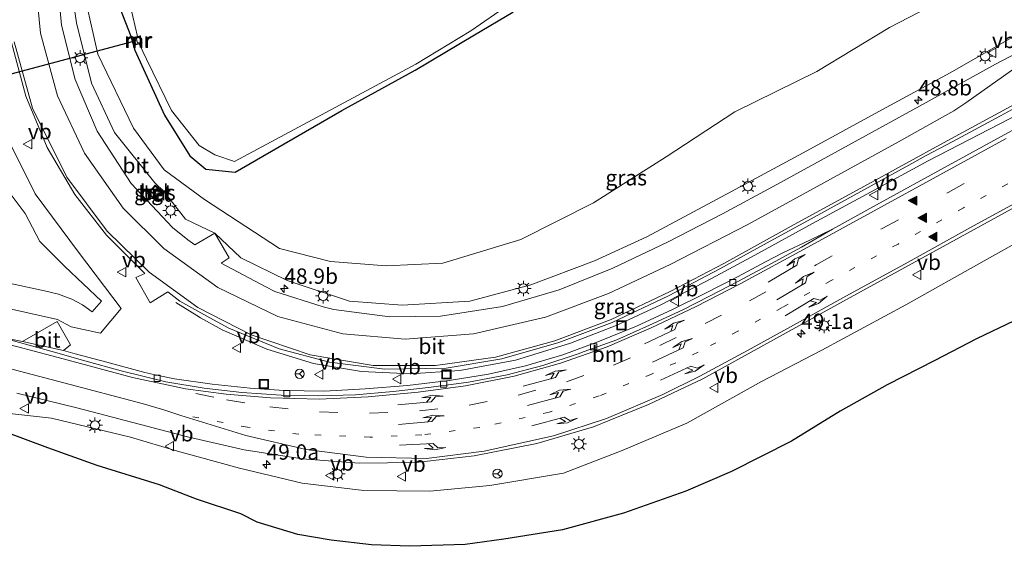
# Model space of a CAD drawing. Units: metres. Extents: x 139999 to 150003, y 481250 to 487501.
# Drawn here: x 141884 to 142044, y 484465 to 484550 of the extents above; entities that cross this region are included whole.
import ezdxf
from ezdxf.enums import TextEntityAlignment as Align

# ---------------------------------------------------------------- set-up
doc = ezdxf.new("R2010")
doc.units = ezdxf.units.M
doc.linetypes.add('VW-1-3_STREEP', pattern=[4, 1, -3])
doc.linetypes.add('VW-3-9_STREEP', pattern=[12, 3, -9])
doc.layers.get('0').update_dxf_attribs({"lineweight": 25})
for name, color, linetype, lineweight in [('B-ME-AM-KILOMETR-S-B1', 7, 'Continuous', 18), ('B-ME-BV-GELEIDECONSTRUCTIE-GELEIDERAIL-L-B1', 213, 'BV-GELEIDERAIL', 18), ('B-ME-GW-KRUINLIJN-L-B1', 93, 'Continuous', 18), ('B-ME-GW-TEENLIJN-L-B1', 93, 'Continuous', 18), ('B-ME-IE-GRASLAND-GV-B6', 93, 'Continuous', 18), ('B-ME-IE-INRICHTINGSELEMENT-S-B1', 253, 'Continuous', 18), ('B-ME-IE-MEUBILAIR_WEGMEUBILAIR-LICHTMAST-S-B1', 8, 'Continuous', 18), ('B-ME-KW-LEUNING-L-B1', 8, 'Continuous', 18), ('B-ME-MW-MUUR-GV-B6', 8, 'IE-TERREINAFSCHEIDING-KUNSTMATIG', 18), ('B-ME-MW-MUUR-L-B1', 8, 'IE-TERREINAFSCHEIDING-KUNSTMATIG', 18), ('B-ME-OG-WATER-GV-B6', 153, 'Continuous', 18), ('B-ME-VH-VERH_SOORT-BETON-OVERIG-GV-B6', 8, 'IE-TERREINAFSCHEIDING-NATUURLIJK-HOUTWAL', 18), ('B-ME-VH-VERH_SOORT-BITUMEN-GV-B6', 8, 'IE-TERREINAFSCHEIDING-NATUURLIJK-HOUTWAL', 18), ('B-ME-VH-VERH_SOORT-TEGELS-GV-B6', 8, 'Continuous', 18), ('B-ME-VV-KOLK-S-B1', 8, 'Continuous', 18), ('B-ME-VW-MARKERING-13STREEP-045-L-B1', 255, 'VW-1-3_STREEP', 18), ('B-ME-VW-MARKERING-39STREEP-015-L-B1', 255, 'VW-3-9_STREEP', 18), ('B-ME-VW-MARKERING-PIJLLI750-S-B1', 7, 'Continuous', 18), ('B-ME-VW-MARKERING-PIJLRE750-S-B1', 7, 'Continuous', 18), ('B-ME-VW-MARKERING-STREEP-015-L-B1', 7, 'Continuous', 18), ('B-ME-VW-MARKERING-VLAKMARK-S-B1', 7, 'Continuous', 18), ('B-ME-VW-MEUBILAIR_WEGMEUBILAIR-RONA-S-B1', 8, 'Continuous', 18), ('B-ME-VW-MEUBILAIR_WEGMEUBILAIR-VERKEERSBORD-S-B1', 8, 'Continuous', 18)]:
    doc.layers.add(name, color=color, linetype=linetype, lineweight=lineweight)
for name, color, linetype in [('B-ME-GW-INSTEEKWATERGANG-L-B1', 10, 'Continuous'), ('B-ME-KG-KADASTRAAL-OPNAMEDTMGRENS-L-B1', 10, 'Continuous'), ('B-ME-KW-DUIKER-L-B1', 10, 'Continuous')]:
    doc.layers.add(name, color=color, linetype=linetype)
doc.styles.add('NLCS-ISO', font='NLCS-ISO.TTF')
doc.linetypes.add('BV-GELEIDERAIL', pattern='A,10,-3,[108,NLCS.SHX,S=1,R=0,X=0,Y=0],-3', length=16)
doc.linetypes.add('IE-TERREINAFSCHEIDING-KUNSTMATIG', pattern='A,4,[82,NLCS.SHX,S=0.75,R=90,X=0,Y=0],4,-2', length=10)
doc.linetypes.add('IE-TERREINAFSCHEIDING-NATUURLIJK-HOUTWAL', pattern='A,7,-1.5,[67,NLCS.SHX,S=0.75,R=45,X=0,Y=0],-1.5,7,-1.5,[70,NLCS.SHX,S=0.75,R=0,X=0,Y=0],-1.5', length=20)

# ---------------------------------------------------------------- blocks, each defined once
blk = doc.blocks.new('hecto')
for p, q in [((0, 0.625), (-0.625, 0)), ((0, -0.625), (0, 0.625)), ((-0.625, 0), (0.625, 0)), ((0.625, 0), (0, -0.625))]:
    blk.add_line(p, q)
blk = doc.blocks.new('verfsymbol')
for color in [252, 253]:
    blk.add_hatch(color=color).paths.add_polyline_path([(0.75, -0.625), (0, 0.75), (-0.75, -0.625)])
blk.add_lwpolyline([(0.75, -0.625), (0, 0.75), (-0.75, -0.625)], close=True)
blk = doc.blocks.new('pijll')
for p, q in [((0, 0, 0.1), (5.45, 0, 0.1)), ((5.7, 1.05, 0.1), (4, 0.75, 0.1)), ((4, 0.75, 0.1), (5.45, 0.75, 0.1)), ((5.45, 0.75, 0.1), (4.7, 0, 0.1)), ((6.2, 0.75, 0.1), (5.45, 0, 0.1)), ((7.5, 0.75, 0.1), (5.7, 1.05, 0.1)), ((7.5, 0.75, 0.1), (6.2, 0.75, 0.1))]:
    blk.add_line(p, q)
blk = doc.blocks.new('pijlr')
for p, q in [((0, 0, 0.1), (5.45, 0, 0.1)), ((5.45, -0.75, 0.1), (4.7, 0, 0.1)), ((6.2, -0.75, 0.1), (5.45, 0, 0.1)), ((4, -0.75, 0.1), (5.45, -0.75, 0.1)), ((5.7, -1.05, 0.1), (4, -0.75, 0.1)), ((7.5, -0.75, 0.1), (5.7, -1.05, 0.1)), ((7.5, -0.75, 0.1), (6.2, -0.75, 0.1))]:
    blk.add_line(p, q)
blk = doc.blocks.new('kast')
blk.add_line((-0.75, -0.75), (0.75, 0.75))
blk.add_lwpolyline([(-0.75, 0.75), (0.75, 0.75), (0.75, -0.75), (-0.75, -0.75)], close=True)
blk = doc.blocks.new('lantaarnpaal')
for p, q in [((-0.75, 0), (-1.25, 0)), ((-0.88, 0.88), (-0.53, 0.53)), ((0, 0.75), (0, 1.25)), ((0.53, 0.53), (0.88, 0.88)), ((0.75, 0), (1.25, 0)), ((-0.53, -0.53), (-0.88, -0.88)), ((0, -0.75), (0, -1.25)), ((0.53, -0.53), (0.88, -0.88))]:
    blk.add_line(p, q)
blk.add_circle((0, 0), 0.75)
blk = doc.blocks.new('kolk')
blk.add_lwpolyline([(-0.5, -0.5), (0.5, -0.5), (0.5, 0.5), (-0.5, 0.5)], close=True)
blk = doc.blocks.new('put')
for p, q in [((0.75, 0.75), (-0.75, 0.75)), ((-0.75, 0.75), (-0.75, -0.75)), ((0.75, -0.75), (0.75, 0.75)), ((-0.75, -0.75), (0.75, -0.75))]:
    blk.add_line(p, q)
blk.add_lwpolyline([(-0.625, 0.625), (0.625, 0.625), (0.625, -0.625), (-0.625, -0.625)], close=True)
blk = doc.blocks.new('verkeersbord')
for p, q in [((0, 0.75), (-0.75, -0.625)), ((0.75, -0.625), (0, 0.75)), ((-0.75, -0.625), (0.75, -0.625))]:
    blk.add_line(p, q)
blk = doc.blocks.new('wegwijzer')
for q in [(-0.53, -0.53), (0, 0.75), (0.53, -0.53)]:
    blk.add_line((0, 0), q)
blk.add_circle((0, 0), 0.75)

msp = doc.modelspace()

# ---------------------------------------------------------------- linework, layer by layer
at = {"layer": 'B-ME-BV-GELEIDECONSTRUCTIE-GELEIDERAIL-L-B1'}
msp.add_line((141912.46, 484502.369, -0.296), (141909.054, 484504.466, -0.368), dxfattribs=at)
for points in [[(142049.43, 484536.887, 2.246), (142039.574, 484531.773, 2.546), (142031.288, 484527.504, 2.796)], [(142031.288, 484527.504, 2.796), (142021.913, 484522.413, 2.675), (142012.505, 484517.302, 2.523), (142003.124, 484512.15, 2.296), (141996.092, 484508.391, 2.09)], [(141996.092, 484508.391, 2.09), (141987.851, 484504.083, 1.826), (141980.593, 484500.723, 1.581), (141973.183, 484497.857, 1.332), (141964.272, 484495.08, 1.055), (141955.184, 484493.436, 0.802), (141947.217, 484492.896, 0.593), (141939.247, 484493.23, 0.408), (141931.432, 484494.558, 0.211), (141923.859, 484496.881, -0.01), (141916.587, 484500.056, -0.203), (141913.066, 484501.996, -0.283), (141912.46, 484502.369, -0.296)]]:
    msp.add_polyline3d(points, dxfattribs=at)
at = {"layer": 'B-ME-GW-INSTEEKWATERGANG-L-B1'}
msp.add_polyline3d([(141898.655, 484555.737, -3.993), (141901.753, 484547.793, -4.131), (141902.367, 484545.47, -4.083), (141907.233, 484534.936, -4.162), (141911.343, 484528.337, -3.823), (141913.932, 484526.151, -3.868), (141918.713, 484525.655, -3.859), (141936.025, 484535.685, -4.055), (141947.935, 484542.22, -4.116), (141957.568, 484547.988, -3.99), (141963.829, 484551.698, -4.09)], dxfattribs=at)
at = {"layer": 'B-ME-GW-KRUINLIJN-L-B1'}
for points in [[(141990.264, 484650.324, -2.45), (141985.346, 484649.57, -2.461), (141984.717, 484649.046, -2.543), (141972.254, 484641.322, -2.669), (141957.345, 484632.328, -2.792), (141942.786, 484623.745, -2.838), (141929.85, 484615.779, -2.9), (141915.295, 484605.097, -2.847), (141904.276, 484594.115, -2.949), (141899.471, 484586.419, -2.866), (141894.967, 484577.085, -2.838), (141892.521, 484568.137, -2.684), (141891.664, 484558.434, -2.636), (141892.902, 484549.93, -2.492), (141895.346, 484540.106, -2.357), (141899.1, 484532.116, -2.186), (141905.661, 484523.923, -1.827)], [(141907.175, 484522.488, -1.794), (141910.618, 484518.008, -1.783), (141915.408, 484515.729, -1.799), (141919.629, 484511.736, -1.506), (141927.163, 484508.064, -1.302), (141937.261, 484504.709, -0.946), (141945.853, 484504.043, -0.649), (141956.819, 484504.674, -0.259), (141966.761, 484507.351, 0.089), (141977.063, 484511.274, 0.474), (141985.59, 484515.175, 0.854), (141999.226, 484522.456, 1.271), (142010.999, 484528.788, 1.528), (142023.904, 484535.861, 1.712), (142034.886, 484541.838, 1.868), (142044.639, 484547.391, 1.925)], [(141879.157, 484504.117, -1.765), (141889.834, 484501.726, -1.589), (141892.036, 484500.501, -1.522), (141896.81, 484499.47, -1.459), (141900.157, 484503.511, -1.613), (141893.238, 484512.652, -1.684), (141886.182, 484522.141, -1.931), (141880.416, 484533.683, -2.161)], [(141874.121, 484487.319, -2.005), (141888.85, 484485.651, -1.395), (141901.675, 484482.583, -1.01), (141909.309, 484480.293, -0.799), (141919.387, 484477.522, -0.544), (141929.601, 484475.124, -0.502), (141939.603, 484473.899, -0.323), (141950.347, 484473.825, -0.101), (141960.1, 484474.724, 0.202), (141972.022, 484476.756, 0.379), (141981.573, 484480.44, 0.75), (141992.103, 484484.857, 0.865), (142004.244, 484491.622, 0.993), (142014.045, 484496.728, 1.036), (142027.655, 484504.07, 1.19), (142040.411, 484511.234, 1.394), (142052.676, 484518.124, 1.738), (142062.214, 484523.32, 1.9), (142068.009, 484526.463, 1.934), (142075.6, 484526.956, 2.044)]]:
    msp.add_polyline3d(points, dxfattribs=at)
at = {"layer": 'B-ME-GW-TEENLIJN-L-B1'}
for points in [[(141893.489, 484557.577, -3.454), (141896.374, 484544.828, -3.487), (141902.147, 484532.823, -3.433), (141907.153, 484526.048, -3.446), (141913.727, 484521.241, -3.512), (141925.915, 484513.24, -3.382), (141934.185, 484511.121, -3.627), (141943.256, 484510.418, -3.719), (141952.458, 484510.851, -3.393), (141965.115, 484514.717, -3.583), (141976.947, 484520.7, -3.767), (141988.715, 484528.148, -3.81), (141999.904, 484535.455, -3.834), (142013.204, 484542.024, -3.558), (142025.003, 484549.203, -3.579), (142037.49, 484555.666, -3.278)], [(141881.466, 484523.068, -3.634), (141884.582, 484518.958, -3.518), (141886.947, 484514.375, -3.401), (141890.428, 484510.908, -3.225), (141891.029, 484510.305, -3.147), (141896.994, 484504.67, -2.657), (141895.464, 484502.939, -2.78), (141893.877, 484504.068, -2.91), (141892.167, 484505.001, -3.04), (141889.977, 484505.849, -3.217), (141887.689, 484506.377, -3.394), (141874.89, 484509.15, -3.54)]]:
    msp.add_polyline3d(points, dxfattribs=at)
at = {"layer": 'B-ME-IE-GRASLAND-GV-B6'}
for points in [[(141992.213, 484634.048, -3.922), (141998.697, 484622.454, -3.862), (142004.785, 484611.493, -3.931), (142011.172, 484598.932, -3.799), (142017.701, 484588.537, -3.951), (142018.72, 484584.098, -3.98), (142016.748, 484581.068, -4.003), (142010.915, 484577.13, -4.007), (142006.105, 484574.91, -4.021), (141991.698, 484566.872, -4.106), (141982.04, 484561.431, -3.967), (141963.829, 484551.698, -4.09), (141957.568, 484547.988, -3.99), (141947.935, 484542.22, -4.116), (141936.025, 484535.685, -4.055), (141918.713, 484525.655, -3.859), (141913.932, 484526.151, -3.868), (141911.343, 484528.337, -3.823), (141907.233, 484534.936, -4.162), (141902.367, 484545.47, -4.083), (141901.753, 484547.793, -4.131), (141898.655, 484555.737, -3.993), (141899.322, 484566.841, -4.112), (141901.257, 484574.063, -4.205)], [(141901.257, 484574.063, -4.205), (141899.322, 484566.841, -4.112), (141898.655, 484555.737, -3.993), (141901.753, 484547.793, -4.131), (141902.367, 484545.47, -4.083), (141907.233, 484534.936, -4.162), (141911.343, 484528.337, -3.823), (141913.932, 484526.151, -3.868), (141918.713, 484525.655, -3.859), (141936.025, 484535.685, -4.055), (141947.935, 484542.22, -4.116), (141957.568, 484547.988, -3.99), (141963.829, 484551.698, -4.09), (141982.04, 484561.431, -3.967), (141991.698, 484566.872, -4.106), (142006.105, 484574.91, -4.021), (142010.915, 484577.13, -4.007), (142016.748, 484581.068, -4.003), (142018.72, 484584.098, -3.98), (142017.701, 484588.537, -3.951), (142011.172, 484598.932, -3.799), (142004.785, 484611.493, -3.931), (141998.697, 484622.454, -3.862), (141992.213, 484634.048, -3.922)], [(141903.11, 484546.54, -4.72), (141904.261, 484544.026, -4.753), (141908.326, 484535.689, -4.799), (141912.858, 484530.016, -4.735), (141915.363, 484528.498, -4.777), (141918.559, 484527.395, -4.744), (141934.917, 484536.154, -4.757), (141948.067, 484543.235, -4.76), (141956.987, 484548.615, -4.811), (141963.097, 484552.851, -4.763), (141980.577, 484562.706, -4.785), (141991.049, 484568.14, -4.69), (142005.031, 484576.472, -4.755), (142009.691, 484578.84, -4.78), (142014.543, 484582.806, -4.793), (142015.187, 484583.889, -4.727), (142015.416, 484585.915, -4.778), (142009.682, 484597.576, -4.722), (142002.502, 484609.849, -4.785), (141996.404, 484621.071, -4.747), (141989.343, 484632.554, -4.755)], [(142037.49, 484555.666, -3.278), (142025.003, 484549.203, -3.579), (142013.204, 484542.024, -3.558), (141999.904, 484535.455, -3.834), (141988.715, 484528.148, -3.81), (141976.947, 484520.7, -3.767), (141965.115, 484514.717, -3.583), (141952.458, 484510.851, -3.393), (141943.256, 484510.418, -3.719), (141934.185, 484511.121, -3.627), (141925.915, 484513.24, -3.382), (141913.727, 484521.241, -3.512), (141907.153, 484526.048, -3.446), (141902.147, 484532.823, -3.433), (141896.374, 484544.828, -3.487), (141893.489, 484557.577, -3.454), (141894.9, 484570.655, -3.519), (141899.104, 484582.595, -3.643), (141905.621, 484594.334, -3.455), (141918.671, 484606.009, -3.6), (141930.321, 484614.416, -3.621), (141944.391, 484623.168, -3.522), (141957.326, 484630.923, -3.59)], [(141967.072, 484628.177, -4.801), (141958.269, 484622.93, -4.79), (141947.486, 484617.091, -4.762), (141937.922, 484610.86, -4.723), (141928.037, 484604.101, -4.764), (141917.243, 484593.905, -4.697), (141916.872, 484594.288, -4.362), (141916.421, 484593.859, -4.294), (141916.797, 484593.464, -4.69), (141916.521, 484593.041, -4.685), (141910.427, 484588.524, -4.725), (141906.169, 484581.476, -4.7), (141902.558, 484573.537, -4.713), (141901.345, 484566.627, -4.711), (141900.91, 484555.901, -4.769), (141902.435, 484549.323, -4.719), (141902.818, 484547.742, -4.72), (141902.236, 484547.616, -4.252), (141902.536, 484546.375, -4.204), (141903.11, 484546.54, -4.72)], [(141891.664, 484558.434, -2.636), (141892.902, 484549.93, -2.492), (141895.346, 484540.106, -2.357), (141899.1, 484532.116, -2.186), (141905.661, 484523.923, -1.827), (141907.175, 484522.488, -1.794), (141910.618, 484518.008, -1.783), (141915.408, 484515.729, -1.799), (141912.148, 484513.846, -1.659), (141910.974, 484514.67, -1.653), (141908.495, 484516.655, -1.702), (141906.028, 484519.296, -1.773), (141901.799, 484523.823, -1.896), (141896.291, 484532.316, -2.1), (141892.689, 484540.711, -2.257), (141890.466, 484549.576, -2.405), (141889.605, 484558.901, -2.525)], [(142023.904, 484535.861, 1.712), (142010.999, 484528.788, 1.528), (141999.226, 484522.456, 1.271), (141985.59, 484515.175, 0.854), (141977.063, 484511.274, 0.474), (141966.761, 484507.351, 0.089), (141956.819, 484504.674, -0.259), (141945.853, 484504.043, -0.649), (141937.261, 484504.709, -0.946), (141927.163, 484508.064, -1.302), (141919.629, 484511.736, -1.506), (141915.408, 484515.729, -1.799), (141910.618, 484518.008, -1.783), (141907.175, 484522.488, -1.794), (141905.661, 484523.923, -1.827), (141899.1, 484532.116, -2.186), (141895.346, 484540.106, -2.357), (141892.902, 484549.93, -2.492), (141891.664, 484558.434, -2.636)], [(141893.489, 484557.577, -3.454), (141896.374, 484544.828, -3.487), (141902.147, 484532.823, -3.433), (141907.153, 484526.048, -3.446), (141913.727, 484521.241, -3.512), (141925.915, 484513.24, -3.382), (141934.185, 484511.121, -3.627), (141943.256, 484510.418, -3.719), (141952.458, 484510.851, -3.393), (141965.115, 484514.717, -3.583), (141976.947, 484520.7, -3.767), (141988.715, 484528.148, -3.81), (141999.904, 484535.455, -3.834), (142013.204, 484542.024, -3.558), (142025.003, 484549.203, -3.579), (142037.49, 484555.666, -3.278)], [(141933.017, 484503.745, -0.961), (141925.131, 484506.246, -1.191), (141923.65, 484507.028, -1.242), (141916.425, 484510.844, -1.489), (141917.742, 484511.724, -1.701), (141915.408, 484515.729, -1.799), (141919.629, 484511.736, -1.506), (141927.163, 484508.064, -1.302), (141937.261, 484504.709, -0.946), (141945.853, 484504.043, -0.649), (141956.819, 484504.674, -0.259), (141966.761, 484507.351, 0.089), (141977.063, 484511.274, 0.474), (141985.59, 484515.175, 0.854), (141999.226, 484522.456, 1.271), (142010.999, 484528.788, 1.528), (142023.904, 484535.861, 1.712), (142034.886, 484541.838, 1.868), (142044.639, 484547.391, 1.925)], [(142044.639, 484547.391, 1.925), (142034.886, 484541.838, 1.868), (142023.904, 484535.861, 1.712)], [(141882.344, 484546.733, -1.969), (141884.668, 484538.012, -1.838), (141888.135, 484529.69, -1.695), (141892.632, 484522.055, -1.549), (141897.81, 484515.442, -1.415), (141904.002, 484509.206, -1.31), (141902.564, 484508.553, -1.228), (141904.895, 484504.417, -1.121), (141907.743, 484506.2, -1.184), (141909.693, 484504.679, -1.13), (141914.589, 484501.997, -0.974), (141917.661, 484500.315, -0.876), (141925.865, 484496.963, -0.659), (141934.036, 484494.77, -0.435), (141943.007, 484493.645, -0.225), (141952.992, 484493.82, 0.037), (141962.015, 484495.291, 0.281), (141971.282, 484497.956, 0.563), (141979.94, 484501.246, 0.824), (141989.129, 484505.577, 1.124), (141997.426, 484509.927, 1.4), (142005.153, 484514.173, 1.627), (142012.803, 484518.341, 1.786), (142020.377, 484522.507, 1.914), (142028.171, 484526.774, 2.029), (142030.985, 484528.358, 2.054)], [(142049.073, 484546.792, 2.143), (142042.248, 484543.247, 2.057), (142029.905, 484536.419, 1.911), (142018.344, 484530.063, 1.76), (142006.7, 484523.676, 1.542), (141997.902, 484518.908, 1.308), (141988.946, 484514.26, 1.021), (141980.053, 484510.036, 0.698), (141971.316, 484506.533, 0.347), (141962.133, 484503.822, -0.007), (141952.071, 484502.263, -0.378), (141943.82, 484502.134, -0.629), (141934.718, 484503.311, -0.907), (141933.017, 484503.745, -0.961)], [(142030.985, 484528.358, 2.054), (142035.287, 484530.635, 2.102), (142043.037, 484534.809, 2.181), (142046.057, 484536.453, 2.218)], [(141880.416, 484533.683, -2.161), (141886.182, 484522.141, -1.931), (141893.238, 484512.652, -1.684), (141900.157, 484503.511, -1.613), (141896.81, 484499.47, -1.459), (141892.036, 484500.501, -1.522), (141889.834, 484501.726, -1.589), (141879.157, 484504.117, -1.765)], [(141879.157, 484504.117, -1.765), (141889.834, 484501.726, -1.589), (141892.036, 484500.501, -1.522), (141896.81, 484499.47, -1.459), (141900.157, 484503.511, -1.613), (141893.238, 484512.652, -1.684), (141886.182, 484522.141, -1.931), (141880.416, 484533.683, -2.161)], [(142046.042, 484533.014, 2.221), (142034.556, 484526.738, 2.098), (142022.923, 484520.355, 1.945), (142015.757, 484516.39, 1.829), (142012.088, 484514.606, 1.76), (142007.694, 484512.555, 1.703), (142004.851, 484511.102, 1.635), (142000.337, 484508.662, 1.51), (141994.908, 484505.88, 1.32), (141989.78, 484503.341, 1.132), (141983.912, 484500.642, 0.905), (141977.649, 484498.053, 0.659), (141971.913, 484495.991, 0.426), (141965.877, 484494.204, 0.247), (141959.845, 484492.844, 0.075), (141953.464, 484491.773, -0.102), (141946.699, 484490.993, -0.261), (141939.836, 484490.429, -0.425), (141933.183, 484490.05, -0.553), (141926.604, 484490.142, -0.684), (141921.117, 484490.538, -0.752), (141914.972, 484491.175, -0.837), (141908.812, 484492.052, -0.952), (141906.463, 484492.535, -0.99), (141904.034, 484493.111, -1.031), (141897.858, 484494.786, -1.133), (141892.716, 484496.155, -1.226), (141890.781, 484496.696, -1.287), (141891.914, 484497.616, -1.262), (141889.767, 484501.393, -1.189), (141884.142, 484498.121, -1.407), (141880.09, 484498.96, -1.459)], [(141905.564, 484521.184, -1.75), (141906.803, 484522.513, -1.757), (141905.683, 484523.525, -1.771), (141904.486, 484522.195, -1.761), (141905.564, 484521.184, -1.75)], [(141874.89, 484509.15, -3.54), (141887.689, 484506.377, -3.394), (141889.977, 484505.849, -3.217), (141892.167, 484505.001, -3.04), (141893.877, 484504.068, -2.91), (141895.464, 484502.939, -2.78), (141896.994, 484504.67, -2.657), (141891.029, 484510.305, -3.147), (141890.428, 484510.908, -3.225), (141886.947, 484514.375, -3.401), (141884.582, 484518.958, -3.518), (141881.466, 484523.068, -3.634)], [(141881.466, 484523.068, -3.634), (141884.582, 484518.958, -3.518), (141886.947, 484514.375, -3.401), (141890.428, 484510.908, -3.225), (141891.029, 484510.305, -3.147), (141896.994, 484504.67, -2.657), (141895.464, 484502.939, -2.78), (141893.877, 484504.068, -2.91), (141892.167, 484505.001, -3.04), (141889.977, 484505.849, -3.217), (141887.689, 484506.377, -3.394), (141874.89, 484509.15, -3.54)], [(141985.872, 484487.867, 1.189), (141994.688, 484492.091, 1.255), (142006.149, 484498.407, 1.34), (142018.015, 484504.976, 1.495), (142029.807, 484511.413, 1.669), (142041.553, 484517.883, 1.819), (142051.286, 484523.216, 1.945)], [(141874.121, 484487.319, -2.005), (141888.85, 484485.651, -1.395), (141901.675, 484482.583, -1.01), (141909.309, 484480.293, -0.799), (141919.387, 484477.522, -0.544), (141929.601, 484475.124, -0.502), (141939.603, 484473.899, -0.323), (141950.347, 484473.825, -0.101), (141960.1, 484474.724, 0.202), (141972.022, 484476.756, 0.379), (141981.573, 484480.44, 0.75), (141992.103, 484484.857, 0.865), (142004.244, 484491.622, 0.993), (142014.045, 484496.728, 1.036), (142027.655, 484504.07, 1.19), (142040.411, 484511.234, 1.394), (142052.676, 484518.124, 1.738)], [(142052.676, 484518.124, 1.738), (142040.411, 484511.234, 1.394), (142027.655, 484504.07, 1.19), (142014.045, 484496.728, 1.036), (142004.244, 484491.622, 0.993), (141992.103, 484484.857, 0.865), (141981.573, 484480.44, 0.75), (141972.022, 484476.756, 0.379), (141960.1, 484474.724, 0.202), (141950.347, 484473.825, -0.101), (141939.603, 484473.899, -0.323), (141929.601, 484475.124, -0.502), (141919.387, 484477.522, -0.544), (141909.309, 484480.293, -0.799), (141901.675, 484482.583, -1.01), (141888.85, 484485.651, -1.395), (141874.121, 484487.319, -2.005)], [(142045.265, 484501.47, -3.792), (142039.173, 484498.594, -3.784), (142032.368, 484495.052, -3.708), (142024.628, 484491.109, -3.751), (142017.002, 484486.811, -3.79), (142009.103, 484481.93, -3.927), (141999.335, 484477.013, -4.025), (141991.918, 484473.813, -3.996), (141981.789, 484470.219, -3.882), (141971.873, 484467.524, -3.977), (141962.371, 484466.009, -4.026), (141956.068, 484465.118, -3.965), (141947.067, 484464.837, -3.821), (141940.842, 484465.089, -3.931), (141934.317, 484465.859, -4.055), (141928.893, 484466.77, -4.06), (141922.279, 484468.754, -3.987), (141919.589, 484470.131, -3.919), (141912.43, 484472.521, -3.856), (141906.399, 484474.813, -3.754), (141896.264, 484477.951, -3.989), (141888.24, 484480.854, -3.985), (141881.017, 484483.556, -3.79)], [(141883.192, 484489.759, -1.507), (141892.964, 484487.325, -1.19), (141902.07, 484484.945, -0.928), (141910.967, 484482.63, -0.65), (141920.136, 484480.545, -0.367), (141929.567, 484479.058, -0.094), (141938.853, 484478.359, 0.147), (141948.06, 484478.476, 0.357), (141957.554, 484479.523, 0.591), (141967.696, 484481.55, 0.846), (141976.918, 484484.271, 1.064), (141979.564, 484485.334, 1.101), (141985.872, 484487.867, 1.189)]]:
    msp.add_polyline3d(points, dxfattribs=at)
at = {"layer": 'B-ME-KG-KADASTRAAL-OPNAMEDTMGRENS-L-B1'}
msp.add_polyline3d([(142045.265, 484501.47, -3.792), (142039.173, 484498.594, -3.784), (142032.368, 484495.052, -3.708), (142024.628, 484491.109, -3.751), (142017.002, 484486.811, -3.79), (142009.103, 484481.93, -3.927), (141999.335, 484477.013, -4.025), (141991.918, 484473.813, -3.996), (141981.789, 484470.219, -3.882), (141971.873, 484467.524, -3.977), (141962.371, 484466.009, -4.026), (141956.068, 484465.118, -3.965), (141947.067, 484464.837, -3.821), (141940.842, 484465.089, -3.931), (141934.317, 484465.859, -4.055), (141928.893, 484466.77, -4.06), (141922.279, 484468.754, -3.987), (141919.589, 484470.131, -3.919), (141912.43, 484472.521, -3.856), (141906.399, 484474.813, -3.754), (141896.264, 484477.951, -3.989), (141888.24, 484480.854, -3.985), (141881.017, 484483.556, -3.79)], dxfattribs=at)
at = {"layer": 'B-ME-KW-DUIKER-L-B1'}
msp.add_line((141867.802, 484537.767, -4.538), (141902.622, 484547.08, -4.536), dxfattribs=at)
at = {"layer": 'B-ME-KW-LEUNING-L-B1'}
msp.add_line((141905.661, 484523.923, -1.827), (141907.175, 484522.488, -1.794), dxfattribs=at)
at = {"layer": 'B-ME-MW-MUUR-GV-B6'}
msp.add_polyline3d([(141903.11, 484546.54, -4.72), (141902.536, 484546.375, -4.204), (141902.236, 484547.616, -4.252), (141902.818, 484547.742, -4.72), (141903.311, 484547.828, -4.753), (141903.325, 484547.687, -4.758), (141902.589, 484547.487, -4.749), (141902.816, 484546.663, -4.745), (141903.584, 484546.762, -4.76), (141903.54, 484546.617, -4.766), (141903.11, 484546.54, -4.72)], dxfattribs=at)
at = {"layer": 'B-ME-MW-MUUR-L-B1'}
msp.add_polyline3d([(141903.231, 484547.809, -4.751), (141902.298, 484547.57, -4.218), (141902.577, 484546.496, -4.191), (141903.383, 484546.708, -4.743)], dxfattribs=at)
at = {"layer": 'B-ME-OG-WATER-GV-B6'}
msp.add_polyline3d([(141963.097, 484552.851, -4.763), (141956.987, 484548.615, -4.811), (141948.067, 484543.235, -4.76), (141934.917, 484536.154, -4.757), (141918.559, 484527.395, -4.744), (141915.363, 484528.498, -4.777), (141912.858, 484530.016, -4.735), (141908.326, 484535.689, -4.799), (141904.261, 484544.026, -4.753), (141903.11, 484546.54, -4.72), (141903.54, 484546.617, -4.766), (141903.584, 484546.762, -4.76), (141902.816, 484546.663, -4.745), (141902.589, 484547.487, -4.749), (141903.325, 484547.687, -4.758), (141903.311, 484547.828, -4.753), (141902.818, 484547.742, -4.72), (141902.435, 484549.323, -4.719), (141900.91, 484555.901, -4.769)], dxfattribs=at)
at = {"layer": 'B-ME-VH-VERH_SOORT-BETON-OVERIG-GV-B6'}
for points in [[(141905.564, 484521.184, -1.75), (141904.486, 484522.195, -1.761), (141905.683, 484523.525, -1.771), (141906.803, 484522.513, -1.757), (141905.564, 484521.184, -1.75)], [(141906.66, 484522.507, -1.757), (141905.69, 484523.384, -1.771), (141904.626, 484522.201, -1.761), (141905.559, 484521.325, -1.75), (141906.66, 484522.507, -1.757)]]:
    msp.add_polyline3d(points, dxfattribs=at)
at = {"layer": 'B-ME-VH-VERH_SOORT-BITUMEN-GV-B6'}
for points in [[(141889.605, 484558.901, -2.525), (141890.466, 484549.576, -2.405), (141892.689, 484540.711, -2.257), (141896.291, 484532.316, -2.1), (141901.799, 484523.823, -1.896), (141906.028, 484519.296, -1.773), (141908.495, 484516.655, -1.702), (141910.974, 484514.67, -1.653), (141912.148, 484513.846, -1.659), (141915.408, 484515.729, -1.799), (141917.742, 484511.724, -1.701), (141916.425, 484510.844, -1.489), (141923.65, 484507.028, -1.242), (141925.131, 484506.246, -1.191), (141933.017, 484503.745, -0.961), (141934.718, 484503.311, -0.907), (141943.82, 484502.134, -0.629), (141952.071, 484502.263, -0.378), (141962.133, 484503.822, -0.007), (141971.316, 484506.533, 0.347), (141980.053, 484510.036, 0.698), (141988.946, 484514.26, 1.021), (141997.902, 484518.908, 1.308), (142006.7, 484523.676, 1.542), (142018.344, 484530.063, 1.76), (142029.905, 484536.419, 1.911), (142042.248, 484543.247, 2.057), (142049.073, 484546.792, 2.143)], [(142046.057, 484536.453, 2.218), (142043.037, 484534.809, 2.181), (142035.287, 484530.635, 2.102), (142030.985, 484528.358, 2.054), (142028.171, 484526.774, 2.029), (142020.377, 484522.507, 1.914), (142012.803, 484518.341, 1.786), (142005.153, 484514.173, 1.627), (141997.426, 484509.927, 1.4), (141989.129, 484505.577, 1.124), (141979.94, 484501.246, 0.824), (141971.282, 484497.956, 0.563), (141962.015, 484495.291, 0.281), (141952.992, 484493.82, 0.037), (141943.007, 484493.645, -0.225), (141934.036, 484494.77, -0.435), (141925.865, 484496.963, -0.659), (141917.661, 484500.315, -0.876), (141914.589, 484501.997, -0.974), (141909.693, 484504.679, -1.13), (141907.743, 484506.2, -1.184), (141904.895, 484504.417, -1.121), (141902.564, 484508.553, -1.228), (141904.002, 484509.206, -1.31), (141897.81, 484515.442, -1.415), (141892.632, 484522.055, -1.549), (141888.135, 484529.69, -1.695), (141884.668, 484538.012, -1.838), (141882.344, 484546.733, -1.969)], [(141880.09, 484498.96, -1.459), (141888.762, 484496.538, -1.244), (141894.273, 484494.977, -1.139), (141900.176, 484493.34, -1.052), (141907.433, 484491.581, -0.916), (141913.662, 484490.537, -0.81), (141919.771, 484489.819, -0.713), (141926.184, 484489.391, -0.62), (141932.298, 484489.295, -0.505), (141938.252, 484489.457, -0.377), (141944.374, 484489.991, -0.248), (141950.565, 484490.708, -0.107), (141956.585, 484491.525, 0.051), (141962.913, 484492.738, 0.236), (141968.706, 484494.23, 0.4), (141974.435, 484496.106, 0.583), (141975.431, 484496.483, 0.596), (141980.73, 484498.39, 0.822), (141986.027, 484500.774, 1.035), (141991.449, 484503.295, 1.235), (141995.777, 484505.508, 1.38), (142000.503, 484507.952, 1.53), (142005.872, 484510.817, 1.667), (142010.736, 484513.468, 1.787), (142015.757, 484516.39, 1.829), (142022.923, 484520.355, 1.945), (142034.556, 484526.738, 2.098), (142046.042, 484533.014, 2.221)], [(142051.286, 484523.216, 1.945), (142041.553, 484517.883, 1.819), (142029.807, 484511.413, 1.669), (142018.015, 484504.976, 1.495), (142006.149, 484498.407, 1.34), (141994.688, 484492.091, 1.255), (141985.872, 484487.867, 1.189), (141979.564, 484485.334, 1.101), (141976.918, 484484.271, 1.064), (141967.696, 484481.55, 0.846), (141957.554, 484479.523, 0.591), (141948.06, 484478.476, 0.357), (141938.853, 484478.359, 0.147), (141929.567, 484479.058, -0.094), (141920.136, 484480.545, -0.367), (141910.967, 484482.63, -0.65), (141902.07, 484484.945, -0.928), (141892.964, 484487.325, -1.19), (141883.192, 484489.759, -1.507)], [(141971.913, 484495.991, 0.426), (141977.649, 484498.053, 0.659), (141983.912, 484500.642, 0.905), (141989.78, 484503.341, 1.132), (141994.908, 484505.88, 1.32), (142000.337, 484508.662, 1.51), (142004.851, 484511.102, 1.635), (142007.694, 484512.555, 1.703), (142012.088, 484514.606, 1.76), (142015.757, 484516.39, 1.829), (142010.736, 484513.468, 1.787), (142005.872, 484510.817, 1.667), (142000.503, 484507.952, 1.53), (141995.777, 484505.508, 1.38), (141991.449, 484503.295, 1.235), (141986.027, 484500.774, 1.035), (141980.73, 484498.39, 0.822), (141975.431, 484496.483, 0.596), (141974.435, 484496.106, 0.583), (141968.706, 484494.23, 0.4), (141962.913, 484492.738, 0.236), (141956.585, 484491.525, 0.051), (141950.565, 484490.708, -0.107), (141944.374, 484489.991, -0.248), (141938.252, 484489.457, -0.377), (141932.298, 484489.295, -0.505), (141926.184, 484489.391, -0.62), (141919.771, 484489.819, -0.713), (141913.662, 484490.537, -0.81), (141907.433, 484491.581, -0.916), (141900.176, 484493.34, -1.052), (141894.273, 484494.977, -1.139), (141888.762, 484496.538, -1.244), (141880.09, 484498.96, -1.459), (141884.142, 484498.121, -1.407), (141890.781, 484496.696, -1.287), (141892.716, 484496.155, -1.226), (141897.858, 484494.786, -1.133), (141904.034, 484493.111, -1.031), (141906.463, 484492.535, -0.99), (141908.812, 484492.052, -0.952), (141914.972, 484491.175, -0.837), (141921.117, 484490.538, -0.752), (141926.604, 484490.142, -0.684), (141933.183, 484490.05, -0.553), (141939.836, 484490.429, -0.425), (141946.699, 484490.993, -0.261), (141953.464, 484491.773, -0.102), (141959.845, 484492.844, 0.075), (141965.877, 484494.204, 0.247), (141971.913, 484495.991, 0.426)], [(141884.142, 484498.121, -1.407), (141889.767, 484501.393, -1.189), (141891.914, 484497.616, -1.262), (141890.781, 484496.696, -1.287), (141884.142, 484498.121, -1.407)]]:
    msp.add_polyline3d(points, dxfattribs=at)
at = {"layer": 'B-ME-VH-VERH_SOORT-TEGELS-GV-B6'}
msp.add_polyline3d([(141906.66, 484522.507, -1.757), (141905.559, 484521.325, -1.75), (141904.626, 484522.201, -1.761), (141905.69, 484523.384, -1.771), (141906.66, 484522.507, -1.757)], dxfattribs=at)
at = {"layer": 'B-ME-VW-MARKERING-13STREEP-045-L-B1'}
msp.add_polyline3d([(142044.225, 484523.777, 2.035), (142037.047, 484519.867, 1.938), (142026.406, 484513.98, 1.819), (142015.563, 484508.046, 1.651), (142007.585, 484503.661, 1.51), (142000.367, 484499.787, 1.392), (141993.912, 484496.41, 1.299), (141986.349, 484492.815, 1.155), (141977.819, 484489.285, 0.961), (141969.701, 484486.655, 0.758), (141958.435, 484484.156, 0.463), (141949.013, 484482.942, 0.22), (141940.656, 484482.587, 0.022), (141929.051, 484483.063, -0.242), (141920.67, 484484.188, -0.443), (141911.51, 484485.954, -0.694)], dxfattribs=at)
at = {"layer": 'B-ME-VW-MARKERING-39STREEP-015-L-B1'}
msp.add_polyline3d([(141912.297, 484489.678, -0.801), (141917.279, 484488.65, -0.699), (141924.312, 484487.493, -0.536), (141932.387, 484486.687, -0.373), (141940.505, 484486.468, -0.178), (141948.62, 484486.848, 0.025), (141956.697, 484487.797, 0.232), (141964.67, 484489.383, 0.454), (141972.516, 484491.59, 0.666), (141980.167, 484494.31, 0.911), (141987.675, 484497.503, 1.133), (141995.048, 484501.034, 1.329), (142002.282, 484504.759, 1.489), (142013.081, 484510.591, 1.715), (142023.827, 484516.497, 1.878), (142034.55, 484522.358, 2.013), (142045.402, 484528.314, 2.15), (142055.051, 484533.583, 2.258), (142059.308, 484535.913, 2.305)], dxfattribs=at)
at = {"layer": 'B-ME-VW-MARKERING-STREEP-015-L-B1'}
for points in [[(142047.461, 484544.008, 2.198), (142037.4, 484536.945, 2.107), (142035.464, 484535.634, 2.086), (142033.653, 484534.586, 2.074), (142026.509, 484530.577, 1.99), (142014.357, 484523.949, 1.792), (142001.978, 484517.153, 1.513), (141989.375, 484510.652, 1.134), (141979.332, 484505.964, 0.768), (141969.127, 484502.114, 0.392), (141957.439, 484499.375, -0.006), (141946.328, 484498.496, -0.343), (141936.186, 484499.392, -0.612), (141925.631, 484502.208, -0.911), (141915.876, 484506.91, -1.201), (141907.094, 484513.231, -1.439), (141900.494, 484519.829, -1.617), (141894.227, 484528.767, -1.8), (141889.799, 484538.094, -1.982), (141887.034, 484548.26, -2.138), (141886.062, 484558.36, -2.265)], [(142045.982, 484537.059, 2.266), (142033.809, 484530.447, 2.131), (142021.559, 484523.71, 1.978), (142009.551, 484517.137, 1.762), (141998.099, 484510.841, 1.448), (141989.403, 484506.277, 1.181), (141979.775, 484501.732, 0.866), (141970.624, 484498.238, 0.571), (141961.017, 484495.606, 0.279), (141951.238, 484494.237, 0.024), (141941.106, 484494.236, -0.234), (141930.906, 484495.943, -0.496), (141921.283, 484499.209, -0.777), (141912.623, 484503.674, -1.007), (141904.691, 484509.394, -1.209), (141897.882, 484516.052, -1.375), (141891.317, 484524.863, -1.572), (141885.76, 484536.078, -1.776), (141882.767, 484546.878, -1.926)], [(141878.387, 484498.574, -1.415), (141890.749, 484495.326, -1.205), (141901.995, 484492.263, -1.004), (141910.615, 484490.44, -0.845), (141917.234, 484489.565, -0.727), (141924.415, 484488.963, -0.612), (141932.361, 484488.742, -0.474), (141940.331, 484489.142, -0.304), (141948.421, 484489.908, -0.147), (141956.115, 484490.944, 0.059), (141964.052, 484492.479, 0.291), (141971.556, 484494.603, 0.507), (141979.16, 484497.287, 0.78), (141986.294, 484500.351, 1.05), (141993.63, 484503.835, 1.308), (142000.749, 484507.516, 1.521), (142011.742, 484513.474, 1.779), (142022.536, 484519.374, 1.953), (142033.219, 484525.214, 2.097), (142043.965, 484531.126, 2.23)], [(142051.036, 484523.648, 2.014), (142038.685, 484516.911, 1.85), (142028.059, 484511.03, 1.705), (142017.457, 484505.206, 1.546), (142008.959, 484500.517, 1.428), (142001.947, 484496.651, 1.35), (141994.183, 484492.476, 1.289), (141988.206, 484489.497, 1.245), (141979.053, 484485.62, 1.12), (141970.407, 484482.792, 0.932), (141959.153, 484480.304, 0.658), (141949.785, 484479.095, 0.426), (141939.956, 484479.309, 0.173), (141930.227, 484480.587, -0.111), (141920.409, 484482.827, -0.408), (141909.853, 484486.091, -0.734), (141907.099, 484487.021, -0.796), (141903.566, 484488.056, -0.905), (141890.867, 484491.403, -1.212), (141877.413, 484494.962, -1.519)]]:
    msp.add_polyline3d(points, dxfattribs=at)

# ---------------------------------------------------------------- block references
at = {"layer": 'B-ME-AM-KILOMETR-S-B1', "rotation": 90}
for p in [(142029.698, 484537.354, 1.746), (141926.672, 484506.726, -1.228), (142010.666, 484499.386, 1.294), (141923.786, 484478.138, -0.303)]:
    msp.add_blockref('hecto', p, dxfattribs=at)
at = {"layer": 'B-ME-IE-INRICHTINGSELEMENT-S-B1', "rotation": 90}
for name, p in [('kast', (141905.426, 484522.137, -1.758)), ('put', (141981.465, 484500.759, 0.828)), ('put', (141953.015, 484492.803, -0.03)), ('put', (141923.365, 484491.23, -0.726))]:
    msp.add_blockref(name, p, dxfattribs=at)
at = {"layer": 'B-ME-IE-MEUBILAIR_WEGMEUBILAIR-LICHTMAST-S-B1', "rotation": 90}
for p in [(142040.554, 484544.514, 1.878), (141893.497, 484544.223, -2.426), (142002.026, 484523.385, 1.347), (141908.2, 484519.441, -1.794), (141965.522, 484506.763, 0.063), (141933.005, 484505.556, -1.08), (142014.411, 484500.721, 1.361), (141895.908, 484484.512, -1.2), (141974.556, 484481.471, 0.953), (141935.314, 484476.601, -0.015)]:
    msp.add_blockref('lantaarnpaal', p, dxfattribs=at)
at = {"layer": 'B-ME-VV-KOLK-S-B1', "rotation": 90}
for p in [(141999.55, 484507.72, 1.462), (141976.942, 484497.271, 0.596), (141906.019, 484492.136, -1.033), (141952.573, 484491.202, -0.144), (141927.078, 484489.651, -0.689)]:
    msp.add_blockref('kolk', p, dxfattribs=at)
at = {"layer": 'B-ME-VW-MARKERING-PIJLLI750-S-B1'}
for p, rotation in [((142005.301, 484507.759, 1.588), 31), ((142006.726, 484504.889, 1.536), 31), ((141985.214, 484497.758, 1.028), 25), ((141986.528, 484494.792, 1.131), 25), ((141965.473, 484490.848, 0.42), 15), ((141966.174, 484487.712, 0.58), 15), ((141945.113, 484487.855, -0.119), 5), ((141945.243, 484484.631, 0.037), 5)]:
    msp.add_blockref('pijll', p, dxfattribs=dict(at, rotation=rotation))
at = {"layer": 'B-ME-VW-MARKERING-PIJLRE750-S-B1'}
for p, rotation in [((142008.075, 484502.302, 1.47), 31), ((141987.814, 484491.841, 1.193), 25), ((141966.896, 484484.43, 0.742), 15), ((141945.406, 484481.27, 0.204), 3)]:
    msp.add_blockref('pijlr', p, dxfattribs=dict(at, rotation=rotation))
at = {"layer": 'B-ME-VW-MARKERING-VLAKMARK-S-B1', "rotation": 90}
for p in [(142028.827, 484521.034, 1.924), (142030.392, 484518.23, 1.854), (142032.106, 484515.144, 1.764)]:
    msp.add_blockref('verfsymbol', p, dxfattribs=at)
at = {"layer": 'B-ME-VW-MEUBILAIR_WEGMEUBILAIR-RONA-S-B1', "rotation": 90}
for p in [(141929.169, 484492.88, -0.526), (141961.325, 484476.639, 0.351)]:
    msp.add_blockref('wegwijzer', p, dxfattribs=at)
at = {"layer": 'B-ME-VW-MEUBILAIR_WEGMEUBILAIR-VERKEERSBORD-S-B1', "rotation": 90}
for p in [(142041.674, 484545.047, 1.907), (141885, 484530.233, -1.875), (142022.494, 484521.929, 1.937), (141900.291, 484509.421, -1.406), (142029.495, 484508.989, 1.58), (141990.104, 484504.691, 1.137), (141918.934, 484497.07, -0.955), (141932.321, 484492.783, -0.563), (141944.985, 484492.004, -0.308), (141996.517, 484490.608, 1.257), (141884.477, 484487.23, -1.492), (141908.046, 484481.11, -0.825), (141934.11, 484476.358, -0.102), (141945.772, 484476.177, 0.232)]:
    msp.add_blockref('verkeersbord', p, dxfattribs=at)

# ---------------------------------------------------------------- texts
at = {"layer": 'B-ME-AM-KILOMETR-S-B1', "ltscale": 0.2, "style": 'NLCS-ISO'}
for s, p in [('48.8b', (142029.698, 484537.354, 1.746)), ('48.9b', (141926.672, 484506.726, -1.228)), ('49.1a', (142010.666, 484499.386, 1.294)), ('49.0a', (141923.786, 484478.138, -0.303))]:
    msp.add_text(s, height=2.5, dxfattribs=at).set_placement(p, align=Align.BOTTOM_LEFT)
at = {"layer": 'B-ME-IE-GRASLAND-GV-B6', "ltscale": 0.2, "style": 'NLCS-ISO'}
for p in [(141982.2405, 484524.7625), (141905.6445, 484522.3545), (141980.336, 484503.833)]:
    msp.add_text('gras', height=2.5, dxfattribs=at).set_placement(p, align=Align.MIDDLE_CENTER)
at = {"layer": 'B-ME-MW-MUUR-GV-B6', "ltscale": 0.2, "style": 'NLCS-ISO'}
msp.add_text('mr', height=2.5, dxfattribs=at).set_placement((141902.9977, 484547.0779), align=Align.MIDDLE_CENTER)
at = {"layer": 'B-ME-MW-MUUR-L-B1', "ltscale": 0.2, "style": 'NLCS-ISO'}
msp.add_text('mr', height=2.5, dxfattribs=at).set_placement((141902.8722, 484547.1458), align=Align.MIDDLE_CENTER)
at = {"layer": 'B-ME-VH-VERH_SOORT-BETON-OVERIG-GV-B6', "ltscale": 0.2, "style": 'NLCS-ISO'}
for p in [(141905.62, 484522.1202), (141905.839, 484522.3848)]:
    msp.add_text('bet', height=2.5, dxfattribs=at).set_placement(p, align=Align.MIDDLE_CENTER)
at = {"layer": 'B-ME-VH-VERH_SOORT-BITUMEN-GV-B6', "ltscale": 0.2, "style": 'NLCS-ISO'}
for p in [(141902.5426, 484526.7452), (141888.1492, 484498.3894), (141950.6315, 484497.347)]:
    msp.add_text('bit', height=2.5, dxfattribs=at).set_placement(p, align=Align.MIDDLE_CENTER)
at = {"layer": 'B-ME-VH-VERH_SOORT-TEGELS-GV-B6', "ltscale": 0.2, "style": 'NLCS-ISO'}
msp.add_text('tgl', height=2.5, dxfattribs=at).set_placement((141905.839, 484522.3848), align=Align.MIDDLE_CENTER)
at = {"layer": 'B-ME-VW-MARKERING-13STREEP-045-L-B1', "ltscale": 0.2, "style": 'NLCS-ISO'}
msp.add_text('bm', height=2.5, dxfattribs=at).set_placement((141979.2693, 484496.0733), align=Align.MIDDLE_CENTER)
at = {"layer": 'B-ME-VW-MEUBILAIR_WEGMEUBILAIR-VERKEERSBORD-S-B1', "ltscale": 0.2, "style": 'NLCS-ISO'}
for p in [(142041.674, 484545.047, 1.907), (141885, 484530.233, -1.875), (142022.494, 484521.929, 1.937), (141900.291, 484509.421, -1.406), (142029.495, 484508.989, 1.58), (141990.104, 484504.691, 1.137), (141918.934, 484497.07, -0.955), (141932.321, 484492.783, -0.563), (141944.985, 484492.004, -0.308), (141996.517, 484490.608, 1.257), (141884.477, 484487.23, -1.492), (141908.046, 484481.11, -0.825), (141934.11, 484476.358, -0.102), (141945.772, 484476.177, 0.232)]:
    msp.add_text('vb', height=2.5, dxfattribs=at).set_placement(p, align=Align.BOTTOM_LEFT)

doc.saveas('drawing.dxf')
